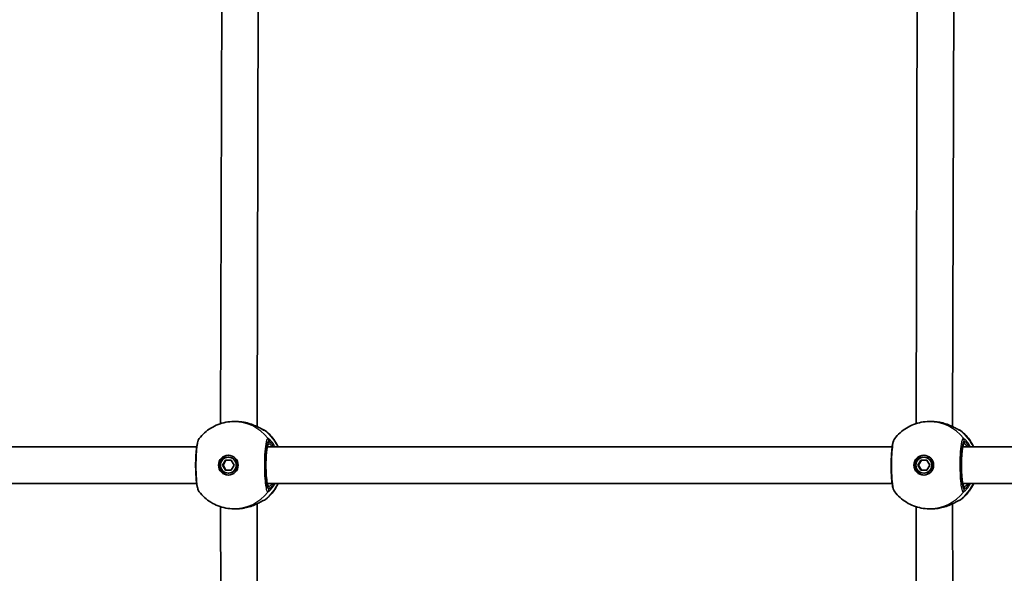
# Model space of a CAD drawing. Units: millimetres. Extents: x 2708 to 16505, y -4958 to 5075.
# Drawn here: x 5813 to 6245, y 216 to 459 of the extents above; entities that cross this region are included whole.
import ezdxf

# ---------------------------------------------------------------- set-up
doc = ezdxf.new("R2010")
doc.units = ezdxf.units.MM
doc.layers.add('Widoczne (ISO)', color=7, linetype='Continuous', lineweight=35)
doc.layers.add('Widoczne wąskie (ISO)', color=7, linetype='Continuous', lineweight=25)

msp = doc.modelspace()

# ---------------------------------------------------------------- linework, layer by layer
at = {"layer": 'Widoczne (ISO)'}
for p, q in [((5916.82, 280.01), (5917.54, 528.53)), ((6222.2, 280.01), (6222.92, 528.53)), ((5900.82, 281.31), (5901.53, 525.81)), ((6206.2, 281.31), (6206.92, 525.81)), ((5907.58, 282.22), (5906.63, 282.22)), ((6212.96, 282.22), (6212.01, 282.22)), ((5890.33, 271.07), (5681.14, 271.07)), ((6195.71, 271.07), (5921.33, 271.07)), ((6501.09, 271.07), (6226.72, 271.07)), ((5901.64, 263.07), (5902.93, 265.32)), ((5903.19, 265.32), (5901.9, 263.07)), ((5902.93, 265.32), (5905.51, 265.32)), ((5904.22, 266.57), (5904.48, 266.57)), ((5905.51, 265.32), (5906.8, 263.07)), ((6207.03, 263.07), (6208.31, 265.32)), ((6208.57, 265.32), (6207.29, 263.07)), ((6208.31, 265.32), (6210.89, 265.32)), ((6209.6, 266.57), (6209.86, 266.57)), ((6210.89, 265.32), (6212.18, 263.07)), ((5901.64, 263.07), (5901.9, 263.07)), ((5902.93, 260.82), (5901.64, 263.07)), ((5901.9, 263.07), (5903.19, 260.82)), ((5905.51, 260.82), (5902.93, 260.82)), ((5904.22, 259.57), (5904.48, 259.57)), ((5906.8, 263.07), (5905.51, 260.82)), ((6207.03, 263.07), (6207.29, 263.07)), ((6208.31, 260.82), (6207.03, 263.07)), ((6207.29, 263.07), (6208.57, 260.82)), ((6210.89, 260.82), (6208.31, 260.82)), ((6209.6, 259.57), (6209.86, 259.57)), ((6212.18, 263.07), (6210.89, 260.82)), ((5890.33, 255.07), (5681.14, 255.07)), ((6195.71, 255.07), (5921.33, 255.07)), ((6501.09, 255.07), (6226.72, 255.07)), ((5901.53, 0.32), (5900.82, 244.82)), ((5907.58, 243.92), (5906.63, 243.92)), ((5917.54, -2.39), (5916.82, 246.12)), ((6206.92, 0.32), (6206.2, 244.82)), ((6212.96, 243.92), (6212.01, 243.92)), ((6222.92, -2.39), (6222.2, 246.12))]:
    msp.add_line(p, q, dxfattribs=at)
for centre, start, end in [((5919.3, 276.57), 51.9199, 78.4552), ((6224.68, 276.57), 51.9199, 78.4552), ((5919.3, 249.57), 281.5443, 308.0801), ((6224.68, 249.57), 281.5443, 308.0801)]:
    msp.add_arc(centre, 2, start, end, dxfattribs=at)
for centre, major_axis, ratio, start_param, end_param in [((5908.6, 276.47), (-9.34, 0.17), 0.606567, 4.442892, 4.460803), ((6213.98, 276.47), (-9.34, 0.17), 0.606567, 4.442892, 4.460803), ((5904.61, 263.07), (0, 4.35), 0.991499, 0.045268, 3.096324), ((5904.48, 263.07), (0, 3.5), 0.991499, 3.141593, 6.283185), ((6209.99, 263.07), (0, 4.35), 0.991499, 0.045268, 3.096324), ((6209.86, 263.07), (0, 3.5), 0.991499, 3.141593, 6.283185), ((5908.6, 249.68), (9.34, 0.16), 0.607493, 4.964211, 4.982124), ((6213.98, 249.68), (9.34, 0.16), 0.607493, 4.964211, 4.982124)]:
    msp.add_ellipse(centre, major_axis=major_axis, ratio=ratio, start_param=start_param, end_param=end_param, dxfattribs=at)
for centre, major_axis in [((5904.22, 263.07), (0, -4.35)), ((5904.22, 263.07), (0, 3.5)), ((6209.6, 263.07), (0, -4.35)), ((6209.6, 263.07), (0, 3.5))]:
    msp.add_ellipse(centre, major_axis=major_axis, ratio=0.991499, dxfattribs=at)
for points, knots in [([(5891.43, 274.71), (5892.14, 275.64), (5892.93, 276.5), (5894.66, 278.06), (5895.6, 278.76), (5897.59, 279.99), (5898.65, 280.51), (5900.84, 281.36), (5901.97, 281.68), (5904.28, 282.11), (5905.46, 282.22), (5906.63, 282.22)], [3.7993447, 3.7993447, 3.7993447, 3.7993447, 3.9819536, 3.9819536, 4.1645624, 4.1645624, 4.3471713, 4.3471713, 4.5297801, 4.5297801, 4.712389, 4.712389, 4.712389, 4.712389]), ([(5907.58, 282.22), (5907.81, 282.22), (5908.04, 282.21), (5908.5, 282.2), (5908.74, 282.18), (5909.2, 282.15), (5909.43, 282.13), (5909.89, 282.08), (5910.12, 282.05), (5910.58, 281.99), (5910.8, 281.95), (5911.03, 281.91)], [6.0862698, 6.0862698, 6.0862698, 6.0862698, 6.1525228, 6.1525228, 6.2187757, 6.2187757, 6.2850287, 6.2850287, 6.3512817, 6.3512817, 6.4175347, 6.4175347, 6.4175347, 6.4175347]), ([(5911.19, 281.88), (5912.09, 281.72), (5912.97, 281.49), (5914.64, 280.95), (5915.42, 280.64), (5916.86, 280.01), (5917.5, 279.68), (5918.59, 279.11), (5919.03, 278.87), (5919.46, 278.64), (5919.56, 278.59), (5919.69, 278.53), (5919.74, 278.51), (5919.76, 278.5), (5919.76, 278.5), (5919.76, 278.5)], [2.163236, 2.163236, 2.163236, 2.163236, 2.411862, 2.411862, 2.660488, 2.660488, 2.909113, 2.909113, 3.157739, 3.157739, 3.25201, 3.25201, 3.325368, 3.325368, 3.349709, 3.349709, 3.349709, 3.349709]), ([(6196.81, 274.71), (6197.52, 275.64), (6198.31, 276.5), (6200.04, 278.06), (6200.98, 278.76), (6202.97, 279.99), (6204.03, 280.51), (6206.22, 281.36), (6207.35, 281.68), (6209.66, 282.11), (6210.84, 282.22), (6212.01, 282.22)], [3.7993447, 3.7993447, 3.7993447, 3.7993447, 3.9819536, 3.9819536, 4.1645624, 4.1645624, 4.3471713, 4.3471713, 4.5297801, 4.5297801, 4.712389, 4.712389, 4.712389, 4.712389]), ([(6212.96, 282.22), (6213.19, 282.22), (6213.42, 282.21), (6213.89, 282.2), (6214.12, 282.18), (6214.58, 282.15), (6214.81, 282.13), (6215.27, 282.08), (6215.5, 282.05), (6215.96, 281.99), (6216.18, 281.95), (6216.41, 281.91)], [6.0862698, 6.0862698, 6.0862698, 6.0862698, 6.1525228, 6.1525228, 6.2187757, 6.2187757, 6.2850287, 6.2850287, 6.3512817, 6.3512817, 6.4175347, 6.4175347, 6.4175347, 6.4175347]), ([(6216.57, 281.88), (6217.47, 281.72), (6218.35, 281.49), (6220.02, 280.95), (6220.81, 280.64), (6222.24, 280.01), (6222.88, 279.68), (6223.97, 279.11), (6224.42, 278.87), (6224.85, 278.64), (6224.95, 278.59), (6225.08, 278.53), (6225.12, 278.51), (6225.14, 278.5), (6225.14, 278.5), (6225.14, 278.5)], [2.163236, 2.163236, 2.163236, 2.163236, 2.411862, 2.411862, 2.660488, 2.660488, 2.909113, 2.909113, 3.157739, 3.157739, 3.25201, 3.25201, 3.325368, 3.325368, 3.349709, 3.349709, 3.349709, 3.349709]), ([(5920.53, 278.14), (5922.14, 276.88), (5923.54, 275.37), (5925.22, 272.84), (5925.7, 271.97), (5926.12, 271.07)], [5.3728707, 5.3728707, 5.3728707, 5.3728707, 5.6922069, 5.6922069, 5.8489888, 5.8489888, 5.8489888, 5.8489888]), ([(6225.91, 278.14), (6227.52, 276.88), (6228.92, 275.37), (6230.6, 272.84), (6231.09, 271.97), (6231.5, 271.07)], [5.3728707, 5.3728707, 5.3728707, 5.3728707, 5.6922069, 5.6922069, 5.8489888, 5.8489888, 5.8489888, 5.8489888]), ([(5891.43, 274.71), (5891.24, 274.46), (5891.13, 274.24), (5890.7, 273.27), (5890.55, 272.49), (5890.25, 270.58), (5890.14, 269.52), (5889.98, 267.29), (5889.92, 266.13), (5889.87, 263.76), (5889.87, 262.55), (5889.92, 260.19), (5889.97, 259.05), (5890.11, 256.9), (5890.21, 255.91), (5890.46, 254.12), (5890.61, 253.36), (5890.94, 252.28), (5891.06, 251.9), (5891.43, 251.42)], [0.153433, 0.153433, 0.153433, 0.153433, 0.277453, 0.277453, 0.712126, 0.712126, 1.097487, 1.097487, 1.451241, 1.451241, 1.800367, 1.800367, 2.149422, 2.149422, 2.502611, 2.502611, 2.87899, 2.87899, 3.115422, 3.115422, 3.115422, 3.115422]), ([(6196.81, 274.71), (6196.62, 274.46), (6196.51, 274.24), (6196.08, 273.27), (6195.93, 272.49), (6195.63, 270.58), (6195.52, 269.52), (6195.36, 267.29), (6195.31, 266.13), (6195.25, 263.76), (6195.25, 262.55), (6195.3, 260.19), (6195.35, 259.05), (6195.5, 256.9), (6195.59, 255.91), (6195.84, 254.12), (6195.99, 253.36), (6196.33, 252.28), (6196.44, 251.9), (6196.81, 251.42)], [0.153433, 0.153433, 0.153433, 0.153433, 0.277453, 0.277453, 0.712126, 0.712126, 1.097487, 1.097487, 1.451241, 1.451241, 1.800367, 1.800367, 2.149422, 2.149422, 2.502611, 2.502611, 2.87899, 2.87899, 3.115422, 3.115422, 3.115422, 3.115422]), ([(5921.57, 271.84), (5921.57, 271.84), (5921.57, 271.83), (5921.55, 271.79), (5921.51, 271.7), (5921.39, 271.33), (5921.31, 271.01), (5921.15, 270.1), (5921.07, 269.48), (5920.92, 268.02), (5920.86, 267.17), (5920.77, 265.35), (5920.75, 264.38), (5920.74, 262.41), (5920.75, 261.42), (5920.82, 259.53), (5920.88, 258.63), (5921.02, 257.03), (5921.11, 256.33), (5921.29, 255.21), (5921.39, 254.78), (5921.51, 254.43), (5921.54, 254.36), (5921.57, 254.31), (5921.57, 254.3), (5921.57, 254.3)], [4.916307, 4.916307, 4.916307, 4.916307, 4.951045, 4.951045, 5.101407, 5.101407, 5.335614, 5.335614, 5.625296, 5.625296, 5.933938, 5.933938, 6.2482, 6.2482, 6.563877, 6.563877, 6.878684, 6.878684, 7.189081, 7.189081, 7.483314, 7.483314, 7.596503, 7.596503, 7.650064, 7.650064, 7.650064, 7.650064]), ([(6226.96, 271.84), (6226.96, 271.84), (6226.95, 271.83), (6226.93, 271.79), (6226.89, 271.7), (6226.77, 271.33), (6226.7, 271.01), (6226.53, 270.1), (6226.45, 269.48), (6226.3, 268.02), (6226.24, 267.17), (6226.15, 265.35), (6226.13, 264.38), (6226.12, 262.41), (6226.14, 261.42), (6226.21, 259.53), (6226.26, 258.63), (6226.4, 257.03), (6226.49, 256.33), (6226.67, 255.21), (6226.77, 254.78), (6226.89, 254.43), (6226.92, 254.36), (6226.95, 254.31), (6226.96, 254.3), (6226.96, 254.3)], [4.916307, 4.916307, 4.916307, 4.916307, 4.951045, 4.951045, 5.101407, 5.101407, 5.335614, 5.335614, 5.625296, 5.625296, 5.933938, 5.933938, 6.2482, 6.2482, 6.563877, 6.563877, 6.878684, 6.878684, 7.189081, 7.189081, 7.483314, 7.483314, 7.596503, 7.596503, 7.650064, 7.650064, 7.650064, 7.650064]), ([(5890.26, 255.07), (5890.28, 255.02), (5890.3, 254.97), (5890.33, 254.88), (5890.35, 254.84), (5890.37, 254.79)], [2.63617802, 2.63617802, 2.63617802, 2.63617802, 2.65360614, 2.65360614, 2.67137459, 2.67137459, 2.67137459, 2.67137459]), ([(5906.63, 243.92), (5905.46, 243.92), (5904.28, 244.03), (5901.97, 244.46), (5900.84, 244.78), (5898.65, 245.62), (5897.59, 246.14), (5895.6, 247.37), (5894.66, 248.07), (5892.93, 249.64), (5892.14, 250.5), (5891.43, 251.42)], [1.5707963, 1.5707963, 1.5707963, 1.5707963, 1.7534052, 1.7534052, 1.936014, 1.936014, 2.1186229, 2.1186229, 2.3012318, 2.3012318, 2.4838406, 2.4838406, 2.4838406, 2.4838406]), ([(5926.12, 255.07), (5925.42, 253.55), (5924.52, 252.12), (5922.59, 249.79), (5921.6, 248.83), (5920.53, 247.99)], [6.7173818, 6.7173818, 6.7173818, 6.7173818, 6.980348, 6.980348, 7.1934999, 7.1934999, 7.1934999, 7.1934999]), ([(6195.65, 255.07), (6195.66, 255.02), (6195.68, 254.97), (6195.72, 254.88), (6195.73, 254.84), (6195.75, 254.79)], [2.63617802, 2.63617802, 2.63617802, 2.63617802, 2.65360614, 2.65360614, 2.67137459, 2.67137459, 2.67137459, 2.67137459]), ([(6212.01, 243.92), (6210.84, 243.92), (6209.66, 244.03), (6207.35, 244.46), (6206.22, 244.78), (6204.03, 245.62), (6202.97, 246.14), (6200.98, 247.37), (6200.04, 248.07), (6198.31, 249.64), (6197.52, 250.5), (6196.81, 251.42)], [1.5707963, 1.5707963, 1.5707963, 1.5707963, 1.7534052, 1.7534052, 1.936014, 1.936014, 2.1186229, 2.1186229, 2.3012318, 2.3012318, 2.4838406, 2.4838406, 2.4838406, 2.4838406]), ([(6231.5, 255.07), (6230.8, 253.55), (6229.91, 252.12), (6227.97, 249.79), (6226.99, 248.83), (6225.91, 247.99)], [6.7173818, 6.7173818, 6.7173818, 6.7173818, 6.980348, 6.980348, 7.1934999, 7.1934999, 7.1934999, 7.1934999]), ([(5919.76, 247.64), (5919.76, 247.64), (5919.73, 247.62), (5919.58, 247.55), (5919.42, 247.47), (5918.96, 247.23), (5918.6, 247.03), (5917.66, 246.53), (5917.04, 246.22), (5915.65, 245.58), (5914.87, 245.27), (5913.22, 244.72), (5912.35, 244.48), (5911.36, 244.28), (5911.27, 244.27), (5911.19, 244.25)], [0.056656, 0.056656, 0.056656, 0.056656, 0.138929, 0.138929, 0.27712, 0.27712, 0.475319, 0.475319, 0.72147, 0.72147, 0.970096, 0.970096, 1.218721, 1.218721, 1.243129, 1.243129, 1.243129, 1.243129]), ([(6225.14, 247.64), (6225.14, 247.64), (6225.11, 247.62), (6224.96, 247.55), (6224.81, 247.47), (6224.34, 247.23), (6223.99, 247.03), (6223.05, 246.53), (6222.43, 246.22), (6221.03, 245.58), (6220.25, 245.27), (6218.6, 244.72), (6217.73, 244.48), (6216.74, 244.28), (6216.66, 244.27), (6216.57, 244.25)], [0.056656, 0.056656, 0.056656, 0.056656, 0.138929, 0.138929, 0.27712, 0.27712, 0.475319, 0.475319, 0.72147, 0.72147, 0.970096, 0.970096, 1.218721, 1.218721, 1.243129, 1.243129, 1.243129, 1.243129]), ([(5911.03, 244.22), (5910.8, 244.18), (5910.58, 244.15), (5910.12, 244.08), (5909.89, 244.05), (5909.43, 244.01), (5909.2, 243.98), (5908.74, 243.95), (5908.5, 243.94), (5908.04, 243.92), (5907.81, 243.92), (5907.58, 243.92)], [5.754988, 5.754988, 5.754988, 5.754988, 5.8212443, 5.8212443, 5.8875007, 5.8875007, 5.953757, 5.953757, 6.0200134, 6.0200134, 6.0862698, 6.0862698, 6.0862698, 6.0862698]), ([(6216.41, 244.22), (6216.18, 244.18), (6215.96, 244.15), (6215.5, 244.08), (6215.27, 244.05), (6214.81, 244.01), (6214.58, 243.98), (6214.12, 243.95), (6213.89, 243.94), (6213.42, 243.92), (6213.19, 243.92), (6212.96, 243.92)], [5.754988, 5.754988, 5.754988, 5.754988, 5.8212443, 5.8212443, 5.8875007, 5.8875007, 5.953757, 5.953757, 6.0200134, 6.0200134, 6.0862698, 6.0862698, 6.0862698, 6.0862698])]:
    msp.add_open_spline(points, degree=3, knots=knots, dxfattribs=at)
for points in [[(5890.37, 271.34), (5890.33, 271.25), (5890.3, 271.16), (5890.26, 271.07)], [(6195.75, 271.34), (6195.72, 271.25), (6195.68, 271.16), (6195.65, 271.07)]]:
    msp.add_open_spline(points, degree=3, dxfattribs=at)
at = {"layer": 'Widoczne wąskie (ISO)'}
for p, q in [((5921.97, 273.64), (5921.97, 272.57)), ((6227.35, 273.64), (6227.35, 272.57)), ((5921.97, 253.57), (5921.97, 252.49)), ((6227.35, 253.57), (6227.35, 252.49))]:
    msp.add_line(p, q, dxfattribs=at)
for centre, major_axis, ratio, start_param, end_param in [((5906.63, 263.07), (0, 19.15), 0.991499, 5.37679, 6.283185), ((5910.85, 280.93), (0.172, 0.985), 0.211749, 6.259487, 6.283185), ((6212.01, 263.07), (0, 19.15), 0.991499, 5.37679, 6.283185), ((6216.24, 280.93), (0.172, 0.985), 0.211749, 6.259487, 6.283185), ((5919.28, 276.57), (0, 2), 0.997974, 5.61859, 6.059862), ((5919.19, 276.59), (0.51, 1.93), 0.979375, 5.875709, 6.255578), ((5908.72, 263.07), (0, -19.15), 0.991499, 2.001769, 2.478724), ((6224.66, 276.57), (0, 2), 0.997974, 5.61859, 6.059862), ((6224.57, 276.59), (0.51, 1.93), 0.979375, 5.875709, 6.255578), ((6214.1, 263.07), (0, -19.15), 0.991499, 2.001769, 2.478724), ((5921.97, 263.07), (0, 9.5), 0.130118, 0, 3.141593), ((5920.98, 272.57), (0, -1), 0.991499, 0.585084, 1.570796), ((5919.99, 273.64), (-0.33, 1.97), 0.99126, 4.546776, 5.211364), ((5920.02, 273.64), (0.29, 1.98), 0.988906, 4.857617, 5.522203), ((6227.35, 263.07), (0, 9.5), 0.130118, 0, 3.141593), ((6226.36, 272.57), (0, -1), 0.991499, 0.585084, 1.570796), ((6225.37, 273.64), (-0.33, 1.97), 0.99126, 4.546776, 5.211364), ((6225.4, 273.64), (0.29, 1.98), 0.988906, 4.857617, 5.522203), ((5906.63, 263.07), (0, -19.15), 0.991499, 0, 0.906395), ((5908.72, 263.07), (0, -19.15), 0.991499, 0.662868, 1.139824), ((5920.98, 253.57), (0, 1), 0.991499, 4.712389, 5.698101), ((5919.99, 252.49), (-0.33, -1.97), 0.99126, 1.071822, 1.736409), ((5920.02, 252.49), (0.29, -1.98), 0.988906, 0.760983, 1.425569), ((6212.01, 263.07), (0, -19.15), 0.991499, 0, 0.906395), ((6214.1, 263.07), (0, -19.15), 0.991499, 0.662868, 1.139824), ((6226.36, 253.57), (0, 1), 0.991499, 4.712389, 5.698101), ((6225.37, 252.49), (-0.33, -1.97), 0.99126, 1.071822, 1.736409), ((6225.4, 252.49), (0.29, -1.98), 0.988906, 0.760983, 1.425569), ((5919.28, 249.57), (0, -2), 0.997974, 0.22347, 0.664596), ((5919.19, 249.55), (0.51, -1.93), 0.979375, 0.02822, 0.407477), ((6224.66, 249.57), (0, -2), 0.997974, 0.22347, 0.664596), ((6224.57, 249.55), (0.51, -1.93), 0.979375, 0.02822, 0.407477), ((5910.85, 245.21), (0.172, -0.985), 0.211749, 0, 0.023699), ((6216.24, 245.21), (0.172, -0.985), 0.211749, 0, 0.023699)]:
    msp.add_ellipse(centre, major_axis=major_axis, ratio=ratio, start_param=start_param, end_param=end_param, dxfattribs=at)
for points, knots in [([(5907.58, 282.22), (5908.15, 282.22), (5908.72, 282.19), (5909.88, 282.09), (5910.46, 282.01), (5911.03, 281.91)], [6.0862698, 6.0862698, 6.0862698, 6.0862698, 6.249703, 6.249703, 6.4175347, 6.4175347, 6.4175347, 6.4175347]), ([(5911.03, 281.91), (5912.28, 281.69), (5913.5, 281.35), (5915.71, 280.54), (5916.7, 280.08), (5918.45, 279.19), (5919.18, 278.76), (5920.02, 278.32), (5920.25, 278.2), (5920.41, 278.16)], [2.148584, 2.148584, 2.148584, 2.148584, 2.4923, 2.4923, 2.823393, 2.823393, 3.182145, 3.182145, 3.406365, 3.406365, 3.406365, 3.406365]), ([(6212.96, 282.22), (6213.53, 282.22), (6214.1, 282.19), (6215.26, 282.09), (6215.84, 282.01), (6216.41, 281.91)], [6.0862698, 6.0862698, 6.0862698, 6.0862698, 6.249703, 6.249703, 6.4175347, 6.4175347, 6.4175347, 6.4175347]), ([(6216.41, 281.91), (6217.66, 281.69), (6218.88, 281.35), (6221.09, 280.54), (6222.08, 280.08), (6223.83, 279.19), (6224.56, 278.76), (6225.4, 278.32), (6225.64, 278.2), (6225.79, 278.16)], [2.148584, 2.148584, 2.148584, 2.148584, 2.4923, 2.4923, 2.823393, 2.823393, 3.182145, 3.182145, 3.406365, 3.406365, 3.406365, 3.406365]), ([(5920.41, 278.16), (5920.43, 278.16), (5920.45, 278.15), (5920.49, 278.14), (5920.5, 278.14), (5920.51, 278.14)], [-0.07008301, -0.07008301, -0.07008301, -0.07008301, -0.03504151, -0.03504151, 0, 0, 0, 0]), ([(6225.79, 278.16), (6225.81, 278.16), (6225.83, 278.15), (6225.87, 278.14), (6225.88, 278.14), (6225.89, 278.14)], [-0.07008301, -0.07008301, -0.07008301, -0.07008301, -0.03504151, -0.03504151, 0, 0, 0, 0]), ([(5891.43, 251.42), (5891.39, 251.47), (5891.36, 251.53), (5891.04, 252.12), (5890.79, 253.25), (5890.41, 256.21), (5890.29, 257.95), (5890.15, 261.61), (5890.14, 263.53), (5890.23, 267.04), (5890.32, 268.64), (5890.57, 271.31), (5890.73, 272.42), (5891.04, 273.87), (5891.2, 274.33), (5891.38, 274.64), (5891.4, 274.68), (5891.43, 274.71)], [-3.115422, -3.115422, -3.115422, -3.115422, -3.039836, -3.039836, -2.451064, -2.451064, -1.929794, -1.929794, -1.426728, -1.426728, -0.96971, -0.96971, -0.538728, -0.538728, -0.207203, -0.207203, -0.153433, -0.153433, -0.153433, -0.153433]), ([(5921.54, 274.87), (5921.43, 274.86), (5921.32, 274.74), (5920.94, 274.02), (5920.68, 272.89), (5920.3, 269.92), (5920.17, 268.19), (5920.04, 264.52), (5920.02, 262.6), (5920.12, 259.09), (5920.21, 257.5), (5920.46, 254.82), (5920.62, 253.72), (5920.94, 252.27), (5921.09, 251.81), (5921.34, 251.37), (5921.44, 251.28), (5921.54, 251.26)], [-3.268858, -3.268858, -3.268858, -3.268858, -3.039836, -3.039836, -2.451064, -2.451064, -1.929794, -1.929794, -1.426728, -1.426728, -0.96971, -0.96971, -0.538728, -0.538728, -0.207203, -0.207203, 0, 0, 0, 0]), ([(5921.97, 252.49), (5921.88, 252.51), (5921.79, 252.59), (5921.56, 252.98), (5921.43, 253.4), (5921.14, 254.69), (5921, 255.68), (5920.78, 258.08), (5920.69, 259.51), (5920.61, 262.65), (5920.62, 264.37), (5920.74, 267.65), (5920.86, 269.2), (5921.2, 271.86), (5921.43, 272.88), (5921.77, 273.52), (5921.87, 273.62), (5921.97, 273.64)], [0, 0, 0, 0, 0.207203, 0.207203, 0.538728, 0.538728, 0.96971, 0.96971, 1.426728, 1.426728, 1.929794, 1.929794, 2.451064, 2.451064, 3.039836, 3.039836, 3.268858, 3.268858, 3.268858, 3.268858]), ([(5921.58, 274.87), (5921.57, 274.88), (5921.57, 274.88), (5921.55, 274.88), (5921.55, 274.88), (5921.54, 274.87)], [-0.02300051, -0.02300051, -0.02300051, -0.02300051, -0.01150026, -0.01150026, 0, 0, 0, 0]), ([(5924.79, 271.07), (5924.4, 271.78), (5923.98, 272.42), (5923.02, 273.7), (5922.49, 274.24), (5921.87, 274.75), (5921.69, 274.86), (5921.58, 274.87)], [2.6169931, 2.6169931, 2.6169931, 2.6169931, 2.871378, 2.871378, 3.2295712, 3.2295712, 3.453442, 3.453442, 3.453442, 3.453442]), ([(5921.97, 273.64), (5921.97, 273.64), (5921.98, 273.64), (5921.99, 273.64), (5921.99, 273.64), (5922, 273.64)], [0, 0, 0, 0, 0.01150026, 0.01150026, 0.02300051, 0.02300051, 0.02300051, 0.02300051]), ([(5923.58, 271.07), (5923.38, 271.32), (5923.18, 271.54), (5922.5, 272.27), (5922.13, 272.57), (5921.97, 272.57)], [5.7181762, 5.7181762, 5.7181762, 5.7181762, 5.8665698, 5.8665698, 6.2734397, 6.2734397, 6.2734397, 6.2734397]), ([(5922, 273.64), (5922.09, 273.63), (5922.24, 273.53), (5922.73, 273.08), (5923.14, 272.59), (5923.76, 271.66), (5923.93, 271.38), (5924.1, 271.07)], [-3.453442, -3.453442, -3.453442, -3.453442, -3.2295712, -3.2295712, -2.871378, -2.871378, -2.7335399, -2.7335399, -2.7335399, -2.7335399]), ([(6196.81, 251.42), (6196.77, 251.47), (6196.74, 251.53), (6196.43, 252.12), (6196.17, 253.25), (6195.8, 256.21), (6195.67, 257.95), (6195.53, 261.61), (6195.52, 263.53), (6195.61, 267.04), (6195.7, 268.64), (6195.95, 271.31), (6196.11, 272.42), (6196.43, 273.87), (6196.58, 274.33), (6196.76, 274.64), (6196.79, 274.68), (6196.81, 274.71)], [-3.115422, -3.115422, -3.115422, -3.115422, -3.039836, -3.039836, -2.451064, -2.451064, -1.929794, -1.929794, -1.426728, -1.426728, -0.96971, -0.96971, -0.538728, -0.538728, -0.207203, -0.207203, -0.153433, -0.153433, -0.153433, -0.153433]), ([(6226.93, 274.87), (6226.81, 274.86), (6226.7, 274.74), (6226.32, 274.02), (6226.06, 272.89), (6225.68, 269.92), (6225.55, 268.19), (6225.42, 264.52), (6225.41, 262.6), (6225.5, 259.09), (6225.59, 257.5), (6225.84, 254.82), (6226, 253.72), (6226.32, 252.27), (6226.47, 251.81), (6226.72, 251.37), (6226.82, 251.28), (6226.93, 251.26)], [-3.268858, -3.268858, -3.268858, -3.268858, -3.039836, -3.039836, -2.451064, -2.451064, -1.929794, -1.929794, -1.426728, -1.426728, -0.96971, -0.96971, -0.538728, -0.538728, -0.207203, -0.207203, 0, 0, 0, 0]), ([(6227.35, 252.49), (6227.26, 252.51), (6227.17, 252.59), (6226.94, 252.98), (6226.81, 253.4), (6226.52, 254.69), (6226.38, 255.68), (6226.16, 258.08), (6226.08, 259.51), (6226, 262.65), (6226, 264.37), (6226.13, 267.65), (6226.24, 269.2), (6226.58, 271.86), (6226.81, 272.88), (6227.15, 273.52), (6227.25, 273.62), (6227.35, 273.64)], [0, 0, 0, 0, 0.207203, 0.207203, 0.538728, 0.538728, 0.96971, 0.96971, 1.426728, 1.426728, 1.929794, 1.929794, 2.451064, 2.451064, 3.039836, 3.039836, 3.268858, 3.268858, 3.268858, 3.268858]), ([(6226.96, 274.87), (6226.95, 274.88), (6226.95, 274.88), (6226.94, 274.88), (6226.93, 274.88), (6226.93, 274.87)], [-0.02300051, -0.02300051, -0.02300051, -0.02300051, -0.01150026, -0.01150026, 0, 0, 0, 0]), ([(6230.17, 271.07), (6229.78, 271.78), (6229.37, 272.42), (6228.4, 273.7), (6227.87, 274.24), (6227.25, 274.75), (6227.07, 274.86), (6226.96, 274.87)], [2.6169931, 2.6169931, 2.6169931, 2.6169931, 2.871378, 2.871378, 3.2295712, 3.2295712, 3.453442, 3.453442, 3.453442, 3.453442]), ([(6227.35, 273.64), (6227.36, 273.64), (6227.36, 273.64), (6227.37, 273.64), (6227.37, 273.64), (6227.38, 273.64)], [0, 0, 0, 0, 0.01150026, 0.01150026, 0.02300051, 0.02300051, 0.02300051, 0.02300051]), ([(6228.97, 271.07), (6228.76, 271.32), (6228.56, 271.54), (6227.89, 272.27), (6227.51, 272.57), (6227.35, 272.57)], [5.7181762, 5.7181762, 5.7181762, 5.7181762, 5.8665698, 5.8665698, 6.2734397, 6.2734397, 6.2734397, 6.2734397]), ([(6227.38, 273.64), (6227.47, 273.63), (6227.62, 273.53), (6228.11, 273.08), (6228.53, 272.59), (6229.14, 271.66), (6229.31, 271.38), (6229.48, 271.07)], [-3.453442, -3.453442, -3.453442, -3.453442, -3.2295712, -3.2295712, -2.871378, -2.871378, -2.7335399, -2.7335399, -2.7335399, -2.7335399]), ([(5921.54, 251.26), (5921.55, 251.26), (5921.55, 251.26), (5921.57, 251.26), (5921.57, 251.26), (5921.58, 251.26)], [-0.02300051, -0.02300051, -0.02300051, -0.02300051, -0.01150026, -0.01150026, 0, 0, 0, 0]), ([(5921.58, 251.26), (5921.66, 251.27), (5921.78, 251.33), (5922.18, 251.62), (5922.51, 251.91), (5923.36, 252.86), (5923.92, 253.58), (5924.56, 254.65), (5924.68, 254.86), (5924.79, 255.07)], [0, 0, 0, 0, 0.1647741, 0.1647741, 0.4284126, 0.4284126, 0.7619401, 0.7619401, 0.8364489, 0.8364489, 0.8364489, 0.8364489]), ([(5921.97, 253.57), (5922.03, 253.57), (5922.11, 253.61), (5922.39, 253.8), (5922.63, 254.01), (5923.11, 254.52), (5923.34, 254.77), (5923.58, 255.07)], [6.2734397, 6.2734397, 6.2734397, 6.2734397, 6.41994, 6.41994, 6.6543405, 6.6543405, 6.8287032, 6.8287032, 6.8287032, 6.8287032]), ([(5922, 252.49), (5921.99, 252.49), (5921.99, 252.49), (5921.98, 252.49), (5921.97, 252.49), (5921.97, 252.49)], [0, 0, 0, 0, 0.01150026, 0.01150026, 0.02300051, 0.02300051, 0.02300051, 0.02300051]), ([(5924.1, 255.07), (5923.74, 254.41), (5923.37, 253.87), (5922.74, 253.08), (5922.48, 252.81), (5922.16, 252.56), (5922.07, 252.5), (5922, 252.49)], [-0.7199022, -0.7199022, -0.7199022, -0.7199022, -0.4284126, -0.4284126, -0.1647741, -0.1647741, 0, 0, 0, 0]), ([(6226.93, 251.26), (6226.93, 251.26), (6226.94, 251.26), (6226.95, 251.26), (6226.95, 251.26), (6226.96, 251.26)], [-0.02300051, -0.02300051, -0.02300051, -0.02300051, -0.01150026, -0.01150026, 0, 0, 0, 0]), ([(6226.96, 251.26), (6227.04, 251.27), (6227.16, 251.33), (6227.56, 251.62), (6227.89, 251.91), (6228.74, 252.86), (6229.3, 253.58), (6229.94, 254.65), (6230.06, 254.86), (6230.17, 255.07)], [0, 0, 0, 0, 0.1647741, 0.1647741, 0.4284126, 0.4284126, 0.7619401, 0.7619401, 0.8364489, 0.8364489, 0.8364489, 0.8364489]), ([(6227.35, 253.57), (6227.41, 253.57), (6227.49, 253.61), (6227.78, 253.8), (6228.01, 254.01), (6228.49, 254.52), (6228.72, 254.77), (6228.97, 255.07)], [6.2734397, 6.2734397, 6.2734397, 6.2734397, 6.41994, 6.41994, 6.6543405, 6.6543405, 6.8287032, 6.8287032, 6.8287032, 6.8287032]), ([(6227.38, 252.49), (6227.37, 252.49), (6227.37, 252.49), (6227.36, 252.49), (6227.36, 252.49), (6227.35, 252.49)], [0, 0, 0, 0, 0.01150026, 0.01150026, 0.02300051, 0.02300051, 0.02300051, 0.02300051]), ([(6229.48, 255.07), (6229.12, 254.41), (6228.75, 253.87), (6228.12, 253.08), (6227.86, 252.81), (6227.54, 252.56), (6227.45, 252.5), (6227.38, 252.49)], [-0.7199022, -0.7199022, -0.7199022, -0.7199022, -0.4284126, -0.4284126, -0.1647741, -0.1647741, 0, 0, 0, 0]), ([(5920.41, 247.97), (5920.29, 247.94), (5920.13, 247.87), (5919.6, 247.6), (5919.15, 247.35), (5917.9, 246.66), (5917.03, 246.2), (5915.15, 245.38), (5914.16, 245.01), (5912.44, 244.51), (5911.74, 244.35), (5911.03, 244.22)], [0, 0, 0, 0, 0.165681, 0.165681, 0.43077, 0.43077, 0.763372, 0.763372, 1.062687, 1.062687, 1.257781, 1.257781, 1.257781, 1.257781]), ([(5920.51, 247.99), (5920.5, 247.99), (5920.49, 247.99), (5920.45, 247.98), (5920.43, 247.98), (5920.41, 247.97)], [-0.07008301, -0.07008301, -0.07008301, -0.07008301, -0.03504151, -0.03504151, 0, 0, 0, 0]), ([(6225.79, 247.97), (6225.68, 247.94), (6225.52, 247.87), (6224.98, 247.6), (6224.54, 247.35), (6223.28, 246.66), (6222.41, 246.2), (6220.53, 245.38), (6219.54, 245.01), (6217.82, 244.51), (6217.12, 244.35), (6216.41, 244.22)], [0, 0, 0, 0, 0.165681, 0.165681, 0.43077, 0.43077, 0.763372, 0.763372, 1.062687, 1.062687, 1.257781, 1.257781, 1.257781, 1.257781]), ([(6225.89, 247.99), (6225.88, 247.99), (6225.87, 247.99), (6225.83, 247.98), (6225.81, 247.98), (6225.79, 247.97)], [-0.07008301, -0.07008301, -0.07008301, -0.07008301, -0.03504151, -0.03504151, 0, 0, 0, 0])]:
    msp.add_open_spline(points, degree=3, knots=knots, dxfattribs=at)
for points in [[(5911.03, 281.91), (5911.08, 281.9), (5911.13, 281.89), (5911.19, 281.88)], [(6216.41, 281.91), (6216.46, 281.9), (6216.52, 281.89), (6216.57, 281.88)], [(5920.51, 278.14), (5920.52, 278.14), (5920.53, 278.14), (5920.53, 278.14)], [(6225.89, 278.14), (6225.91, 278.14), (6225.91, 278.14), (6225.91, 278.14)], [(5921.41, 271.35), (5921.51, 271.28), (5921.63, 271.18), (5921.77, 271.07)], [(6226.79, 271.35), (6226.89, 271.28), (6227.01, 271.18), (6227.15, 271.07)], [(5921.77, 255.07), (5921.63, 254.95), (5921.51, 254.86), (5921.4, 254.78)], [(6227.15, 255.07), (6227.01, 254.95), (6226.89, 254.86), (6226.79, 254.78)], [(5920.53, 247.99), (5920.53, 247.99), (5920.52, 247.99), (5920.51, 247.99)], [(6225.91, 247.99), (6225.91, 247.99), (6225.91, 247.99), (6225.89, 247.99)], [(5911.03, 244.22), (5909.91, 244.03), (5908.73, 243.92), (5907.58, 243.92)], [(5911.19, 244.25), (5911.13, 244.24), (5911.08, 244.23), (5911.03, 244.22)], [(6216.41, 244.22), (6215.29, 244.03), (6214.11, 243.92), (6212.96, 243.92)], [(6216.57, 244.25), (6216.52, 244.24), (6216.46, 244.23), (6216.41, 244.22)]]:
    msp.add_open_spline(points, degree=3, dxfattribs=at)

doc.saveas('drawing.dxf')
